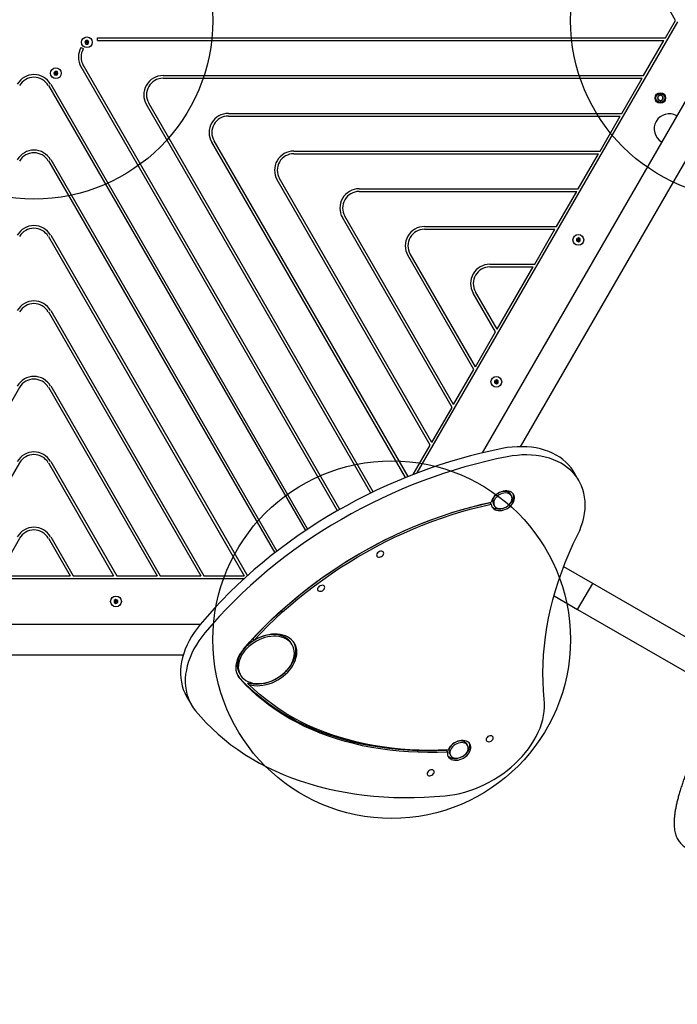
# Model space of a CAD drawing. Units: millimetres. Extents: x 16559 to 25300, y 29858 to 35563.
# Drawn here: x 21617 to 22352, y 31760 to 32862 of the extents above; entities that cross this region are included whole.
import ezdxf

# ---------------------------------------------------------------- set-up
doc = ezdxf.new("R2010")
doc.units = ezdxf.units.MM
doc.header["$LTSCALE"] = 200
doc.layers.add('OTWORY_MONTAŻOWE', color=1, linetype='Continuous')

msp = doc.modelspace()

# ---------------------------------------------------------------- linework, layer by layer
at = {"color": 7, "linetype": 'Continuous', "lineweight": 25}
for p, q in [((22350.2, 32861), (22338.9, 32880.6)), ((22061.3, 32354.7), (22352.8, 32859.5)), ((22338.9, 32841.4), (22350.2, 32861)), ((21690.7, 32838.5), (21689.6, 32836.5)), ((21689.6, 32836.5), (21690.7, 32834.5)), ((21693, 32838.5), (21690.7, 32838.5)), ((21694.2, 32836.5), (21693, 32838.5)), ((21693, 32834.5), (21694.2, 32836.5)), ((21703.9, 32841.4), (22338.9, 32841.4)), ((21703.9, 32838.4), (21703.9, 32841.4)), ((21703.9, 32838.4), (22337.1, 32838.4)), ((22314.5, 32799.2), (22337.1, 32838.4)), ((21685.3, 32830.7), (21687.9, 32829.2)), ((21690.7, 32834.5), (21693, 32834.5)), ((21656.4, 32804), (21655, 32802.2)), ((21658.6, 32803.7), (21656.4, 32804)), ((21659.5, 32801.6), (21658.6, 32803.7)), ((21972.1, 32312.5), (21685.3, 32809.2)), ((21974.7, 32313.9), (21687.9, 32810.7)), ((21655, 32802.2), (21655.8, 32800.1)), ((21655.8, 32800.1), (21658.1, 32799.8)), ((21658.1, 32799.8), (21659.5, 32801.6)), ((21777, 32799.2), (22314.5, 32799.2)), ((21777, 32796.2), (22312.8, 32796.2)), ((22379.6, 32802.7), (22133.9, 32377.1)), ((22290.1, 32757), (22312.8, 32796.2)), ((21648.8, 32788.1), (21936.2, 32290.2)), ((21651.4, 32789.6), (21938.7, 32291.8)), ((22176.9, 32384.1), (22408.9, 32786.1)), ((22333.2, 32777.3), (22330.5, 32775.7)), ((22330.5, 32775.7), (22330.5, 32772.7)), ((22330.5, 32772.7), (22333.2, 32771.1)), ((22335.8, 32775.7), (22333.2, 32777.3)), ((22333.2, 32771.1), (22335.8, 32772.7)), ((22335.8, 32772.7), (22335.8, 32775.7)), ((22009.4, 32332.2), (21758.4, 32767)), ((22012.1, 32333.6), (21761, 32768.5)), ((21850.1, 32757), (22290.1, 32757)), ((21850.1, 32754), (22288.4, 32754)), ((22265.8, 32714.8), (22288.4, 32754)), ((22051, 32350.7), (21834.1, 32726.3)), ((22048.1, 32349.6), (21831.5, 32724.8)), ((21651.4, 32705.2), (21904.3, 32267.1)), ((21923.2, 32714.8), (22265.8, 32714.8)), ((21923.2, 32711.8), (22264, 32711.8)), ((22241.4, 32672.6), (22264, 32711.8)), ((21648.8, 32703.7), (21901.9, 32265.3)), ((22075.9, 32385.9), (21904.6, 32682.6)), ((22077.6, 32388.9), (21907.2, 32684.1)), ((21996.3, 32672.6), (22241.4, 32672.6)), ((21996.3, 32669.6), (22239.7, 32669.6)), ((22217.1, 32630.4), (22239.7, 32669.6)), ((22100.2, 32428.1), (21977.7, 32640.4)), ((22102, 32431.1), (21980.3, 32641.9)), ((22069.4, 32630.4), (22217.1, 32630.4)), ((22069.4, 32627.4), (22215.3, 32627.4)), ((22192.7, 32588.2), (22215.3, 32627.4)), ((21648.8, 32619.3), (21867.9, 32239.7)), ((21651.4, 32620.8), (21871.4, 32239.7)), ((22241.5, 32617.7), (22239.5, 32616.6)), ((22239.5, 32616.6), (22239.5, 32614.3)), ((22243.5, 32616.6), (22241.5, 32617.7)), ((22243.5, 32614.3), (22243.5, 32616.6)), ((22239.5, 32614.3), (22241.5, 32613.1)), ((22241.5, 32613.1), (22243.5, 32614.3)), ((22124.6, 32470.3), (22050.8, 32598.2)), ((22126.3, 32473.3), (22053.4, 32599.7)), ((22142.5, 32588.2), (22192.7, 32588.2)), ((22142.5, 32585.2), (22191, 32585.2)), ((22150.7, 32515.5), (22191, 32585.2)), ((22149, 32512.5), (22123.9, 32556)), ((22150.7, 32515.5), (22126.5, 32557.5)), ((21648.8, 32534.9), (21819.2, 32239.7)), ((21651.4, 32536.4), (21822.7, 32239.7)), ((22126.3, 32473.3), (22149, 32512.5)), ((22102, 32431.1), (22124.6, 32470.3)), ((21651.4, 32452), (21773.9, 32239.7)), ((22149.8, 32459), (22147.8, 32457.8)), ((22147.8, 32457.8), (22147.8, 32455.5)), ((22147.8, 32455.5), (22149.8, 32454.3)), ((22151.8, 32457.8), (22149.8, 32459)), ((22149.8, 32454.3), (22151.8, 32455.5)), ((22151.8, 32455.5), (22151.8, 32457.8)), ((21495, 32239.7), (21616.7, 32450.5)), ((21648.8, 32450.5), (21770.5, 32239.7)), ((22077.6, 32388.9), (22100.2, 32428.1)), ((22056.9, 32353), (22075.9, 32385.9)), ((21543.8, 32239.7), (21616.7, 32366.1)), ((21648.8, 32366.1), (21721.7, 32239.7)), ((21651.4, 32367.6), (21725.2, 32239.7)), ((22242.2, 32345.9), (22236.9, 32355.1)), ((22166.6, 32329.1), (22165.5, 32330.9)), ((22144, 32319.8), (22142.9, 32321.7)), ((22146.5, 32319.9), (22147.5, 32318.1)), ((21592.5, 32239.7), (21616.7, 32281.7)), ((21648.8, 32281.7), (21673, 32239.7)), ((21651.4, 32283.2), (21676.5, 32239.7)), ((22257.5, 32231.1), (22225.1, 32249.8)), ((21274, 32236.7), (21868.1, 32236.7)), ((21592.5, 32239.7), (21673, 32239.7)), ((21676.5, 32239.7), (21721.7, 32239.7)), ((21725.2, 32239.7), (21770.5, 32239.7)), ((21773.9, 32239.7), (21819.2, 32239.7)), ((21822.7, 32239.7), (21867.9, 32239.7)), ((21871.4, 32239.7), (21871.4, 32239.7)), ((22240.6, 32201.9), (22257.5, 32231.1)), ((23450.1, 31542.6), (22257.5, 32231.1)), ((21724.4, 32213.3), (21722.4, 32212.2)), ((21722.4, 32212.2), (21722.4, 32209.9)), ((21722.4, 32209.9), (21724.4, 32208.7)), ((21726.4, 32212.2), (21724.4, 32213.3)), ((21724.4, 32208.7), (21726.4, 32209.9)), ((21726.4, 32209.9), (21726.4, 32212.2)), ((22214.3, 32217.2), (22240.6, 32201.9)), ((22240.6, 32201.9), (22460.4, 32075.1)), ((21818.6, 32185.1), (21309.5, 32185.1)), ((21877.6, 32169.2), (21878.7, 32167.3)), ((21921.5, 32162.3), (21920.5, 32164.2)), ((21309.8, 32151.4), (21799.7, 32151.4)), ((21862.5, 32130.7), (21863.5, 32128.8)), ((21873.1, 32118.1), (21872, 32119.9)), ((21803.4, 32104.5), (21808.7, 32095.3)), ((22094.1, 32044.2), (22095.2, 32042.4)), ((22117.7, 32049.9), (22116.6, 32051.7)), ((22097.6, 32040.7), (22098.6, 32038.9))]:
    msp.add_line(p, q, dxfattribs=at)
at = {"color": 7, "linetype": 'Continuous', "lineweight": 25, "flags": 128}
for points in [[(22156.4, 32382), (22144.6, 32379.6), (22132.8, 32376.9), (22121, 32373.9), (22109.1, 32370.6), (22097.3, 32367.1), (22085.5, 32363.3), (22073.8, 32359.3), (22062.1, 32355), (22050.4, 32350.5), (22038.9, 32345.7), (22027.3, 32340.6), (22015.9, 32335.4), (22004.6, 32329.8), (21993.3, 32324.1), (21982.2, 32318.1), (21971.2, 32311.9)], [(22236.9, 32355.1), (22235.8, 32356.9), (22233.3, 32360.4), (22230.6, 32363.7), (22227.5, 32366.8), (22224.2, 32369.7), (22220.6, 32372.3), (22216.8, 32374.7), (22212.7, 32376.8), (22208.3, 32378.7), (22203.8, 32380.3), (22199.1, 32381.6), (22194.2, 32382.7), (22189.1, 32383.4), (22183.9, 32383.9), (22178.6, 32384.1), (22173.1, 32384), (22167.6, 32383.6), (22162, 32383), (22156.4, 32382)], [(22240.8, 32285.7), (22243, 32290.4), (22244.8, 32295.2), (22246.4, 32300), (22247.6, 32304.7), (22248.4, 32309.4), (22249, 32314.1), (22249.2, 32318.7), (22249, 32323.3), (22248.5, 32327.7), (22247.7, 32332), (22246.5, 32336.2), (22245, 32340.2), (22243.2, 32344.1), (22241.1, 32347.8), (22238.6, 32351.3), (22235.9, 32354.6), (22232.8, 32357.7), (22229.5, 32360.5), (22225.9, 32363.1), (22222.1, 32365.5), (22218, 32367.7), (22213.6, 32369.5), (22209.1, 32371.1), (22204.4, 32372.4), (22199.5, 32373.5), (22194.4, 32374.3), (22189.2, 32374.7), (22183.9, 32374.9), (22178.4, 32374.8), (22172.9, 32374.4), (22167.3, 32373.8), (22161.7, 32372.8)], [(22161.7, 32372.8), (22149.9, 32370.4), (22138.1, 32367.7), (22126.3, 32364.7), (22114.4, 32361.4), (22102.6, 32357.9), (22090.8, 32354.2), (22079.1, 32350.1), (22067.4, 32345.8), (22055.7, 32341.3), (22044.2, 32336.5), (22032.6, 32331.5), (22021.2, 32326.2), (22009.9, 32320.7), (21998.6, 32314.9), (21987.5, 32308.9), (21976.5, 32302.7)], [(22144, 32319.8), (22144.2, 32318.2), (22144.8, 32316.7), (22145.8, 32315.5), (22147, 32314.4), (22148.4, 32313.5), (22150.1, 32312.9), (22151.9, 32312.6), (22153.9, 32312.6), (22156, 32312.8), (22158.1, 32313.3), (22160.1, 32314.1), (22162.1, 32315.1), (22164, 32316.3), (22165.7, 32317.7), (22167.1, 32319.3), (22168.3, 32321), (22169.2, 32322.7), (22169.8, 32324.5), (22170.1, 32326.2), (22170.1, 32327.9), (22169.7, 32329.5), (22169, 32330.9), (22168, 32332.1), (22166.7, 32333.1), (22165.2, 32333.9), (22163.4, 32334.4), (22161.5, 32334.7), (22159.5, 32334.6), (22157.4, 32334.3), (22155.4, 32333.7), (22153.3, 32332.8), (22151.4, 32331.7), (22149.6, 32330.4), (22147.9, 32329), (22146.6, 32327.3), (22145.5, 32325.6), (22144.6, 32323.9), (22144.1, 32322.1)], [(22144.5, 32317.6), (22144.7, 32317.3), (22145.9, 32316.2), (22147.3, 32315.4), (22149, 32314.8), (22150.9, 32314.4), (22152.9, 32314.4), (22154.9, 32314.6), (22157, 32315.1), (22159.1, 32315.9), (22161.1, 32316.9), (22162.9, 32318.2), (22164.6, 32319.6), (22166.1, 32321.2), (22167.3, 32322.8), (22168.2, 32324.6), (22168.8, 32326.3), (22169.1, 32328.1), (22169, 32329.8), (22168.6, 32331.3), (22168.6, 32331.5)], [(22165.5, 32330.9), (22164.7, 32332), (22163.6, 32332.9), (22162.2, 32333.6), (22160.6, 32334), (22158.9, 32334.1), (22157.1, 32334), (22155.3, 32333.6), (22153.4, 32332.9), (22151.7, 32331.9), (22150.1, 32330.8), (22148.7, 32329.5), (22147.5, 32328.1), (22146.6, 32326.5), (22146, 32325), (22145.7, 32323.4), (22145.8, 32322), (22146.1, 32320.6), (22146.5, 32319.9)], [(22166.6, 32329.1), (22165.8, 32330.2), (22164.6, 32331.1), (22163.3, 32331.8), (22161.7, 32332.2), (22160, 32332.3), (22158.2, 32332.1), (22156.3, 32331.7), (22154.5, 32331), (22152.8, 32330.1), (22151.2, 32329), (22149.8, 32327.7), (22148.6, 32326.2), (22147.7, 32324.7), (22147.1, 32323.1), (22146.8, 32321.6), (22146.8, 32320.1), (22147.2, 32318.8), (22147.9, 32317.5), (22148.9, 32316.5), (22150.1, 32315.7), (22151.6, 32315.2), (22153.3, 32314.9), (22155, 32314.9), (22156.9, 32315.2), (22158.7, 32315.8), (22160.5, 32316.6), (22162.2, 32317.6), (22163.7, 32318.9), (22165, 32320.3), (22166, 32321.7), (22166.8, 32323.3), (22167.2, 32324.8), (22167.3, 32326.4), (22167.1, 32327.8), (22166.6, 32329.1)], [(21866.9, 32157.5), (21874.2, 32165.7), (21881.6, 32173.8), (21889.4, 32181.8), (21897.3, 32189.6), (21905.4, 32197.3), (21913.8, 32204.8), (21922.4, 32212.2), (21931.1, 32219.4), (21940, 32226.4), (21949.2, 32233.2), (21958.5, 32239.9), (21967.9, 32246.4), (21977.5, 32252.7), (21987.2, 32258.7), (21997.1, 32264.6), (22007.1, 32270.3), (22017.2, 32275.7), (22027.5, 32280.9), (22037.8, 32285.9), (22048.2, 32290.6), (22058.7, 32295.1), (22069.2, 32299.4), (22079.8, 32303.4), (22090.5, 32307.2), (22101.2, 32310.7), (22111.9, 32313.9), (22122.6, 32316.9), (22133.4, 32319.7), (22144.1, 32322.1)], [(21877.6, 32169.2), (21885.3, 32177.4), (21893.2, 32185.4), (21901.3, 32193.3), (21909.7, 32201), (21918.3, 32208.6), (21927.1, 32216), (21936.1, 32223.3), (21945.3, 32230.3), (21954.6, 32237.2), (21964.2, 32243.8), (21973.9, 32250.3), (21983.7, 32256.6), (21993.7, 32262.6), (22003.8, 32268.4), (22014.1, 32274), (22024.4, 32279.4), (22034.9, 32284.5), (22045.5, 32289.4), (22056.1, 32294), (22066.8, 32298.4), (22077.6, 32302.5), (22088.4, 32306.4), (22099.3, 32310), (22110.2, 32313.3), (22121.1, 32316.4), (22132, 32319.1), (22142.9, 32321.7)], [(21878.7, 32167.3), (21886.3, 32175.5), (21894.3, 32183.6), (21902.4, 32191.5), (21910.8, 32199.2), (21919.4, 32206.8), (21928.2, 32214.2), (21937.2, 32221.4), (21946.3, 32228.5), (21955.7, 32235.3), (21965.2, 32242), (21974.9, 32248.5), (21984.8, 32254.7), (21994.8, 32260.8), (22004.9, 32266.6), (22015.1, 32272.2), (22025.5, 32277.5), (22036, 32282.7), (22046.5, 32287.5), (22057.2, 32292.2), (22067.9, 32296.5), (22078.6, 32300.7), (22089.5, 32304.5), (22100.3, 32308.1), (22111.2, 32311.5), (22122.1, 32314.5), (22133.1, 32317.3), (22144, 32319.8)], [(21971.2, 32311.9), (21960.2, 32305.5), (21949.4, 32298.8), (21938.8, 32291.9), (21928.3, 32284.8), (21918, 32277.4), (21907.9, 32269.9), (21898, 32262.2), (21888.3, 32254.3), (21878.7, 32246.2), (21869.4, 32237.9), (21860.4, 32229.5), (21851.5, 32220.9), (21842.9, 32212.1), (21834.6, 32203.3), (21826.5, 32194.2), (21818.6, 32185.1)], [(21976.5, 32302.7), (21965.5, 32296.3), (21954.7, 32289.6), (21944.1, 32282.7), (21933.6, 32275.6), (21923.3, 32268.2), (21913.2, 32260.7), (21903.3, 32253), (21893.6, 32245.1), (21884.1, 32237), (21874.8, 32228.7), (21865.7, 32220.3), (21856.8, 32211.7), (21848.2, 32203), (21839.9, 32194.1), (21831.8, 32185), (21823.9, 32175.9)], [(22203.4, 32101.5), (22202.5, 32111.2), (22202, 32121.1), (22201.8, 32131), (22202, 32141), (22202.6, 32151.1), (22203.5, 32161.3), (22204.7, 32171.5), (22206.3, 32181.8), (22208.2, 32192.1), (22210.5, 32202.5), (22213.1, 32212.8), (22216, 32223.3), (22219.3, 32233.7), (22223, 32244.1), (22226.9, 32254.5), (22231.2, 32264.9), (22235.8, 32275.3), (22240.8, 32285.7)], [(22021.4, 32261.2), (22022.4, 32261.9), (22023.2, 32262.8), (22023.7, 32263.8), (22023.9, 32264.8), (22023.7, 32265.7), (22023.1, 32266.4), (22022.3, 32266.9), (22021.3, 32267.2), (22020.1, 32267.1), (22019, 32266.7), (22017.9, 32266.1), (22016.9, 32265.2), (22016.3, 32264.3), (22015.9, 32263.3), (22016, 32262.3), (22016.3, 32261.5), (22017, 32260.9), (22017.9, 32260.5), (22019, 32260.4), (22020.2, 32260.7), (22021.4, 32261.2)], [(21955.3, 32223), (21956.3, 32223.8), (21957.1, 32224.7), (21957.6, 32225.7), (21957.8, 32226.7), (21957.6, 32227.6), (21957.1, 32228.3), (21956.3, 32228.8), (21955.2, 32229), (21954.1, 32228.9), (21952.9, 32228.5), (21951.8, 32227.9), (21950.9, 32227.1), (21950.2, 32226.1), (21949.9, 32225.1), (21949.9, 32224.2), (21950.2, 32223.3), (21950.9, 32222.7), (21951.9, 32222.4), (21953, 32222.3), (21954.1, 32222.5), (21955.3, 32223)], [(21818.6, 32185.1), (21815.1, 32180.7), (21811.9, 32176.2), (21809, 32171.6), (21806.3, 32167), (21804, 32162.3), (21801.9, 32157.6), (21800.2, 32152.9), (21798.8, 32148.1), (21797.8, 32143.4), (21797, 32138.8), (21796.6, 32134.2), (21796.6, 32129.6), (21796.8, 32125.2), (21797.5, 32120.8), (21798.4, 32116.6), (21799.7, 32112.5), (21801.3, 32108.6), (21803.2, 32104.8), (21803.4, 32104.5)], [(21823.9, 32175.9), (21820.5, 32171.5), (21817.2, 32167), (21814.3, 32162.4), (21811.6, 32157.8), (21809.3, 32153.1), (21807.2, 32148.4), (21805.5, 32143.7), (21804.1, 32138.9), (21803.1, 32134.2), (21802.3, 32129.6), (21801.9, 32125), (21801.9, 32120.4), (21802.1, 32116), (21802.8, 32111.6), (21803.7, 32107.4), (21805, 32103.3), (21806.6, 32099.4), (21808.5, 32095.6), (21810.8, 32092.1), (21813.3, 32088.7)], [(21920.5, 32164.1), (21919.2, 32166.1), (21917.5, 32167.9), (21915.6, 32169.6), (21913.4, 32170.9), (21911, 32172.1), (21908.3, 32172.9), (21905.5, 32173.5), (21902.6, 32173.8), (21899.5, 32173.9), (21896.3, 32173.6), (21893.1, 32173.1), (21889.9, 32172.3), (21886.7, 32171.3), (21883.5, 32169.9), (21880.5, 32168.4), (21877.5, 32166.6), (21874.7, 32164.7), (21872.1, 32162.5), (21869.6, 32160.2), (21867.4, 32157.7), (21865.5, 32155.2), (21863.8, 32152.5), (21862.5, 32149.8), (21861.4, 32147.1), (21860.7, 32144.4), (21860.2, 32141.7), (21860.1, 32139.1), (21860.4, 32136.5), (21861, 32134.1), (21861.9, 32131.8), (21862.5, 32130.7)], [(21921.6, 32162.3), (21920.2, 32164.3), (21918.6, 32166.1), (21916.6, 32167.7), (21914.4, 32169.1), (21912, 32170.2), (21909.4, 32171.1), (21906.6, 32171.7), (21903.6, 32172), (21900.6, 32172), (21897.4, 32171.8), (21894.2, 32171.3), (21891, 32170.5), (21887.8, 32169.4), (21884.6, 32168.1), (21881.5, 32166.6), (21878.6, 32164.8), (21875.8, 32162.8), (21873.1, 32160.7), (21870.7, 32158.3), (21868.5, 32155.9), (21866.6, 32153.3), (21864.9, 32150.7), (21863.5, 32148), (21862.5, 32145.3), (21861.7, 32142.5), (21861.3, 32139.8), (21861.2, 32137.2), (21861.4, 32134.7), (21862, 32132.2), (21862.9, 32130), (21864.1, 32127.8), (21865.6, 32125.9), (21867.4, 32124.2), (21869.5, 32122.7), (21871.8, 32121.5), (21874.3, 32120.5), (21877, 32119.7), (21879.9, 32119.3), (21882.9, 32119.1), (21886.1, 32119.2), (21889.3, 32119.6), (21892.5, 32120.2), (21895.7, 32121.2), (21898.9, 32122.3), (21902, 32123.8), (21905, 32125.4), (21907.9, 32127.3), (21910.6, 32129.4), (21913.2, 32131.6), (21915.5, 32134), (21917.6, 32136.5), (21919.4, 32139.1), (21920.9, 32141.8), (21922.1, 32144.5), (21923, 32147.3), (21923.6, 32150), (21923.9, 32152.6), (21923.8, 32155.2), (21923.4, 32157.7), (21922.6, 32160.1), (21921.6, 32162.3)], [(21872, 32119.9), (21874.9, 32119.2), (21877.9, 32118.7), (21881.1, 32118.6), (21884.4, 32118.7), (21887.7, 32119.1), (21891.1, 32119.7), (21894.5, 32120.7), (21897.8, 32121.9), (21901.1, 32123.3), (21904.3, 32125), (21907.4, 32126.9), (21910.3, 32129.1), (21913, 32131.4), (21915.5, 32133.8), (21917.8, 32136.4), (21919.8, 32139.1), (21921.6, 32141.9), (21923, 32144.7), (21924.2, 32147.6), (21925, 32150.4), (21925.5, 32153.2), (21925.6, 32156), (21925.4, 32158.7), (21924.9, 32161.3), (21924.1, 32163.7), (21923.6, 32164.7)], [(21873.1, 32118.1), (21876, 32117.3), (21879, 32116.9), (21882.2, 32116.7), (21885.4, 32116.8), (21888.8, 32117.2), (21892.2, 32117.9), (21895.5, 32118.8), (21898.9, 32120), (21902.2, 32121.5), (21905.4, 32123.2), (21908.5, 32125.1), (21911.4, 32127.2), (21914.1, 32129.5), (21916.6, 32132), (21918.9, 32134.6), (21920.9, 32137.3), (21922.6, 32140), (21924.1, 32142.9), (21925.2, 32145.7), (21926, 32148.6), (21926.5, 32151.4), (21926.7, 32154.2), (21926.5, 32156.9), (21926, 32159.4), (21925.1, 32161.9), (21923.9, 32164.1), (21922.5, 32166.2), (21920.7, 32168.1), (21918.6, 32169.8), (21916.3, 32171.2), (21913.8, 32172.4), (21911.1, 32173.3), (21908.1, 32174), (21905, 32174.3), (21901.8, 32174.4), (21898.5, 32174.2), (21895.2, 32173.7), (21891.8, 32173), (21888.4, 32171.9), (21885.1, 32170.7), (21881.8, 32169.1), (21878.7, 32167.3)], [(21866.9, 32157.5), (21864.7, 32154.7), (21862.8, 32151.8), (21861.2, 32148.8), (21859.9, 32145.7), (21859.1, 32142.7), (21858.5, 32139.7), (21858.4, 32136.8), (21858.6, 32134), (21859.2, 32131.3), (21860.2, 32128.7), (21861.5, 32126.3), (21863.2, 32124.2)], [(21860.4, 32128.3), (21860.5, 32128.2), (21862.1, 32126)], [(22094.1, 32044.2), (22083.1, 32043.9), (22072.1, 32043.8), (22061.3, 32044), (22050.6, 32044.5), (22040, 32045.3), (22029.6, 32046.4), (22019.2, 32047.8), (22009.1, 32049.5), (21999.1, 32051.4), (21989.3, 32053.7), (21979.6, 32056.2), (21970.1, 32059), (21960.9, 32062.1), (21951.8, 32065.5), (21943, 32069.1), (21934.4, 32073), (21926, 32077.2), (21917.9, 32081.7), (21910, 32086.3), (21902.3, 32091.3), (21894.9, 32096.5), (21887.8, 32101.9), (21881, 32107.6), (21874.4, 32113.5), (21868.1, 32119.7), (21862.1, 32126)], [(22095.2, 32042.4), (22084.1, 32042), (22073.2, 32042), (22062.4, 32042.2), (22051.7, 32042.7), (22041.1, 32043.5), (22030.6, 32044.6), (22020.3, 32046), (22010.1, 32047.6), (22000.1, 32049.6), (21990.3, 32051.9), (21980.7, 32054.4), (21971.2, 32057.2), (21962, 32060.3), (21952.9, 32063.7), (21944.1, 32067.3), (21935.4, 32071.2), (21927.1, 32075.4), (21918.9, 32079.8), (21911, 32084.5), (21903.4, 32089.5), (21896, 32094.7), (21888.9, 32100.1), (21882, 32105.8), (21875.5, 32111.7), (21869.2, 32117.8), (21863.2, 32124.2)], [(22095.8, 32044.8), (22085, 32044.4), (22074.2, 32044.3), (22063.6, 32044.5), (22053, 32045), (22042.6, 32045.8), (22032.4, 32046.9), (22022.2, 32048.2), (22012.2, 32049.8), (22002.4, 32051.7), (21992.7, 32053.9), (21983.2, 32056.4), (21973.9, 32059.1), (21964.8, 32062.1), (21955.9, 32065.4), (21947.2, 32068.9), (21938.7, 32072.7), (21930.4, 32076.8), (21922.3, 32081.1), (21914.5, 32085.7), (21907, 32090.5), (21899.7, 32095.5), (21892.6, 32100.8), (21885.8, 32106.3), (21879.3, 32112.1), (21873.1, 32118.1)], [(22092.4, 31993.5), (22097.9, 31994.1), (22103.4, 31995), (22109, 31996.2), (22114.5, 31997.7), (22120.1, 31999.4), (22125.6, 32001.4), (22131.1, 32003.6), (22136.5, 32006), (22141.8, 32008.8), (22147, 32011.7), (22152, 32014.8), (22156.9, 32018.2), (22161.7, 32021.7), (22166.2, 32025.4), (22170.6, 32029.3), (22174.7, 32033.3), (22178.6, 32037.5), (22182.3, 32041.8), (22185.7, 32046.2), (22188.9, 32050.7), (22191.7, 32055.3), (22194.3, 32059.9), (22196.6, 32064.6), (22198.6, 32069.3), (22200.2, 32074), (22201.6, 32078.7), (22202.6, 32083.4), (22203.3, 32088), (22203.7, 32092.6), (22203.7, 32097.1), (22203.4, 32101.5)], [(21813.3, 32088.7), (21819.2, 32081.8), (21825.4, 32075.1), (21831.9, 32068.7), (21838.6, 32062.4), (21845.7, 32056.4), (21853, 32050.7), (21860.6, 32045.2), (21868.4, 32039.9), (21876.6, 32034.9), (21884.9, 32030.2), (21893.5, 32025.7), (21902.4, 32021.4), (21911.4, 32017.5), (21920.7, 32013.8), (21930.2, 32010.4), (21939.9, 32007.2), (21949.8, 32004.4), (21959.9, 32001.8), (21970.2, 31999.5), (21980.6, 31997.5), (21991.2, 31995.8), (22002, 31994.4), (22012.9, 31993.2), (22023.9, 31992.4), (22035.1, 31991.8), (22046.3, 31991.6), (22057.7, 31991.6), (22069.2, 31991.9), (22080.7, 31992.6), (22092.4, 31993.5)], [(22095.2, 32042.4), (22095.1, 32040.7), (22095.3, 32039.1), (22095.9, 32037.6), (22096.8, 32036.3), (22098, 32035.2), (22099.4, 32034.3), (22101.1, 32033.7), (22102.9, 32033.4), (22104.9, 32033.3), (22106.9, 32033.5), (22109, 32034), (22111.1, 32034.8), (22113.1, 32035.8), (22115, 32037), (22116.6, 32038.4), (22118.1, 32040), (22119.3, 32041.6), (22120.3, 32043.4), (22120.9, 32045.1), (22121.2, 32046.9), (22121.2, 32048.6), (22120.8, 32050.1), (22120.2, 32051.6), (22119.2, 32052.8), (22117.9, 32053.8), (22116.4, 32054.6), (22114.7, 32055.2), (22112.8, 32055.4), (22110.8, 32055.4), (22108.7, 32055.1), (22106.6, 32054.5), (22104.6, 32053.6), (22102.6, 32052.6), (22100.8, 32051.3), (22099.2, 32049.8), (22097.8, 32048.2), (22096.6, 32046.5), (22095.8, 32044.8)], [(22116.6, 32051.7), (22115.8, 32052.8), (22114.7, 32053.7), (22113.3, 32054.4), (22111.7, 32054.8), (22110, 32054.9), (22108.2, 32054.7), (22106.4, 32054.3), (22104.6, 32053.6), (22102.8, 32052.7), (22101.2, 32051.6), (22099.8, 32050.3), (22098.6, 32048.8), (22097.7, 32047.3), (22097.1, 32045.7), (22096.8, 32044.2), (22096.9, 32042.7), (22097.2, 32041.3), (22097.6, 32040.7)], [(22143.9, 32054.8), (22144.9, 32055.5), (22145.7, 32056.4), (22146.2, 32057.4), (22146.4, 32058.4), (22146.2, 32059.3), (22145.6, 32060), (22144.8, 32060.5), (22143.8, 32060.7), (22142.6, 32060.7), (22141.5, 32060.3), (22140.4, 32059.7), (22139.4, 32058.8), (22138.8, 32057.9), (22138.4, 32056.9), (22138.5, 32055.9), (22138.8, 32055.1), (22139.5, 32054.5), (22140.4, 32054.1), (22141.5, 32054), (22142.7, 32054.3), (22143.9, 32054.8)], [(22095.6, 32038.3), (22095.7, 32038.1), (22096.9, 32037), (22098.3, 32036.2), (22100, 32035.5), (22101.8, 32035.2), (22103.8, 32035.1), (22105.9, 32035.4), (22108, 32035.9), (22110, 32036.6), (22112, 32037.6), (22113.9, 32038.8), (22115.6, 32040.2), (22117.1, 32041.8), (22118.3, 32043.5), (22119.2, 32045.2), (22119.9, 32047), (22120.2, 32048.7), (22120.1, 32050.4), (22119.8, 32052), (22119.7, 32052.2)], [(22117.7, 32049.8), (22116.9, 32051), (22115.7, 32051.9), (22114.4, 32052.5), (22112.8, 32052.9), (22111.1, 32053.1), (22109.3, 32052.9), (22107.4, 32052.5), (22105.6, 32051.8), (22103.9, 32050.9), (22102.3, 32049.7), (22100.9, 32048.4), (22099.7, 32047), (22098.8, 32045.5), (22098.2, 32043.9), (22097.9, 32042.4), (22097.9, 32040.9), (22098.3, 32039.5), (22099, 32038.3), (22100, 32037.3), (22101.2, 32036.5), (22102.7, 32036), (22104.4, 32035.7), (22106.1, 32035.7), (22108, 32036), (22109.8, 32036.6), (22111.6, 32037.4), (22113.3, 32038.4), (22114.8, 32039.6), (22116.1, 32041), (22117.1, 32042.5), (22117.9, 32044), (22118.3, 32045.6), (22118.4, 32047.1), (22118.2, 32048.5), (22117.7, 32049.8)], [(22077.8, 32016.6), (22078.8, 32017.4), (22079.6, 32018.3), (22080.1, 32019.3), (22080.3, 32020.3), (22080.1, 32021.2), (22079.6, 32021.9), (22078.7, 32022.4), (22077.7, 32022.6), (22076.6, 32022.5), (22075.4, 32022.1), (22074.3, 32021.5), (22073.4, 32020.7), (22072.7, 32019.7), (22072.4, 32018.7), (22072.4, 32017.8), (22072.7, 32016.9), (22073.4, 32016.3), (22074.3, 32016), (22075.5, 32015.9), (22076.6, 32016.1), (22077.8, 32016.6)]]:
    msp.add_lwpolyline(points, dxfattribs=at)
at = {"color": 7, "linetype": 'Continuous', "lineweight": 25}
for centre, radius in [((21691.9, 32836.5), 6), ((21657.2, 32801.9), 6), ((22333.2, 32774.2), 5.9), ((22333.2, 32774.2), 5.05), ((22241.5, 32615.4), 6), ((22149.8, 32456.6), 6), ((21724.4, 32211), 6)]:
    msp.add_circle(centre, radius, dxfattribs=at)
for centre, radius, start, end in [((21703.9, 32819.9), 21.5, 150, 210), ((21703.9, 32819.9), 18.5, 150, 210), ((21632.7, 32778.8), 21.5, 30, 150), ((21632.7, 32778.8), 18.5, 30, 150), ((21777, 32777.7), 21.5, 90, 210), ((21777, 32777.7), 18.5, 90, 210), ((22333.2, 32774.2), 3.07, 150, 210), ((22333.2, 32774.2), 3.07, 90, 150), ((22333.2, 32774.2), 3.07, 210, 270), ((22333.2, 32774.2), 3.08, 30, 90), ((22333.2, 32774.2), 3.08, 270, 330), ((22333.2, 32774.2), 3.08, 330, 30), ((21850.1, 32735.5), 21.5, 90, 210), ((21850.1, 32735.5), 18.5, 90, 210), ((22343.2, 32739.6), 16.9, 60.6883, 239.3117), ((22351.3, 32754.1), 0.2, 330, 60.6883), ((21632.7, 32694.4), 21.5, 30, 150), ((22334.7, 32725.2), 0.2, 239.3117, 330), ((21632.7, 32694.4), 18.5, 30, 150), ((21923.2, 32693.3), 21.5, 90, 210), ((21923.2, 32693.3), 18.5, 90, 210), ((21996.3, 32651.1), 21.5, 90, 210), ((21996.3, 32651.1), 18.5, 90, 210), ((21632.7, 32610), 21.5, 30, 150), ((21632.7, 32610), 18.5, 30, 150), ((22069.4, 32608.9), 21.5, 90, 210), ((22069.4, 32608.9), 18.5, 90, 210), ((22142.5, 32566.7), 21.5, 90, 210), ((22142.5, 32566.7), 18.5, 90, 210), ((21632.7, 32525.6), 21.5, 30, 150), ((21632.7, 32525.6), 18.5, 30, 150), ((21632.7, 32441.2), 21.5, 30, 150), ((21632.7, 32441.2), 18.5, 30, 150), ((21632.7, 32356.8), 21.5, 30, 150), ((21632.7, 32356.8), 18.5, 30, 150), ((21632.7, 32272.4), 21.5, 30, 150), ((21632.7, 32272.4), 18.5, 30, 150)]:
    msp.add_arc(centre, radius, start, end, dxfattribs=at)
for points, knots in [([(21689.6, 32836.5), (21689.6, 32836.5), (21689.6, 32836.5), (21689.6, 32836.5), (21689.7, 32836.5), (21690, 32836.5), (21690.7, 32836.5), (21691.4, 32836.5), (21691.9, 32836.5)], [0, 0, 0, 0, 0.009373, 0.022165, 0.050109, 0.125336, 0.342875, 1, 1, 1, 1]), ([(21690.7, 32838.5), (21690.7, 32838.5), (21690.7, 32838.5), (21690.7, 32838.5), (21690.8, 32838.4), (21690.9, 32838.2), (21691.3, 32837.6), (21691.6, 32837), (21691.9, 32836.5)], [0, 0, 0, 0, 0.009373, 0.022165, 0.050109, 0.125336, 0.342875, 1, 1, 1, 1]), ([(21690.7, 32834.5), (21690.7, 32834.5), (21690.7, 32834.6), (21690.7, 32834.6), (21690.8, 32834.7), (21690.9, 32834.9), (21691.3, 32835.5), (21691.6, 32836.1), (21691.9, 32836.5)], [0, 0, 0, 0, 0.009373, 0.022165, 0.050109, 0.125336, 0.342875, 1, 1, 1, 1]), ([(21693, 32838.5), (21693, 32838.5), (21693, 32838.5), (21693, 32838.5), (21693, 32838.4), (21692.8, 32838.2), (21692.5, 32837.6), (21692.1, 32837), (21691.9, 32836.5)], [0, 0, 0, 0, 0.009373, 0.022165, 0.050109, 0.125336, 0.342875, 1, 1, 1, 1]), ([(21691.9, 32836.5), (21692.2, 32836), (21692.5, 32835.4), (21692.9, 32834.7), (21693, 32834.6), (21693, 32834.6), (21693, 32834.5), (21693, 32834.5)], [0, 0, 0, 0, 0.776539, 0.941959, 0.981607, 0.992054, 1, 1, 1, 1]), ([(21694.2, 32836.5), (21694.2, 32836.5), (21694.2, 32836.5), (21694.1, 32836.5), (21694, 32836.5), (21693.8, 32836.5), (21693.1, 32836.5), (21692.4, 32836.5), (21691.9, 32836.5)], [0, 0, 0, 0, 0.009373, 0.022165, 0.050109, 0.125336, 0.342875, 1, 1, 1, 1]), ([(21657.2, 32801.9), (21657, 32802.5), (21656.7, 32803.1), (21656.4, 32803.8), (21656.4, 32804), (21656.4, 32804), (21656.4, 32804), (21656.4, 32804)], [0, 0, 0, 0, 0.776539, 0.941959, 0.981607, 0.992054, 1, 1, 1, 1]), ([(21658.6, 32803.7), (21658.6, 32803.7), (21658.6, 32803.7), (21658.6, 32803.7), (21658.6, 32803.6), (21658.4, 32803.4), (21658, 32802.8), (21657.6, 32802.3), (21657.2, 32801.9)], [0, 0, 0, 0, 0.009373, 0.022165, 0.050109, 0.125336, 0.342875, 1, 1, 1, 1]), ([(21655, 32802.2), (21655, 32802.2), (21655, 32802.2), (21655, 32802.2), (21655.1, 32802.2), (21655.3, 32802.2), (21656.1, 32802.1), (21656.7, 32802), (21657.2, 32801.9)], [0, 0, 0, 0, 0.009373, 0.022165, 0.050109, 0.125336, 0.342875, 1, 1, 1, 1]), ([(21655.8, 32800.1), (21655.8, 32800.1), (21655.8, 32800.1), (21655.9, 32800.1), (21655.9, 32800.2), (21656.1, 32800.4), (21656.5, 32801), (21656.9, 32801.5), (21657.2, 32801.9)], [0, 0, 0, 0, 0.009373, 0.022165, 0.050109, 0.125336, 0.342875, 1, 1, 1, 1]), ([(21658.1, 32799.8), (21658.1, 32799.8), (21658.1, 32799.8), (21658.1, 32799.8), (21658.1, 32799.9), (21658, 32800.1), (21657.7, 32800.8), (21657.4, 32801.4), (21657.2, 32801.9)], [0, 0, 0, 0, 0.009373, 0.022165, 0.050109, 0.125336, 0.342875, 1, 1, 1, 1]), ([(21659.5, 32801.6), (21659.5, 32801.6), (21659.5, 32801.6), (21659.5, 32801.6), (21659.4, 32801.6), (21659.1, 32801.7), (21658.4, 32801.8), (21657.7, 32801.8), (21657.2, 32801.9)], [0, 0, 0, 0, 0.009373, 0.022165, 0.050109, 0.125336, 0.342875, 1, 1, 1, 1]), ([(22239.5, 32616.6), (22239.5, 32616.6), (22239.5, 32616.6), (22239.5, 32616.5), (22239.6, 32616.5), (22239.8, 32616.4), (22240.5, 32616), (22241.1, 32615.7), (22241.5, 32615.4)], [0, 0, 0, 0, 0.009373, 0.022165, 0.050109, 0.125336, 0.342875, 1, 1, 1, 1]), ([(22241.5, 32617.7), (22241.5, 32617.7), (22241.5, 32617.7), (22241.5, 32617.7), (22241.5, 32617.6), (22241.5, 32617.3), (22241.5, 32616.6), (22241.5, 32615.9), (22241.5, 32615.4)], [0, 0, 0, 0, 0.009373, 0.022165, 0.050109, 0.125336, 0.342875, 1, 1, 1, 1]), ([(22243.5, 32616.6), (22243.5, 32616.6), (22243.5, 32616.6), (22243.5, 32616.5), (22243.4, 32616.5), (22243.2, 32616.4), (22242.5, 32616), (22241.9, 32615.7), (22241.5, 32615.4)], [0, 0, 0, 0, 0.009373, 0.022165, 0.050109, 0.125336, 0.342875, 1, 1, 1, 1]), ([(22239.5, 32614.3), (22239.5, 32614.3), (22239.5, 32614.3), (22239.5, 32614.3), (22239.6, 32614.3), (22239.8, 32614.5), (22240.5, 32614.8), (22241.1, 32615.2), (22241.5, 32615.4)], [0, 0, 0, 0, 0.009373, 0.022165, 0.050109, 0.125336, 0.342875, 1, 1, 1, 1]), ([(22241.5, 32615.4), (22241.5, 32614.8), (22241.5, 32614.1), (22241.5, 32613.3), (22241.5, 32613.2), (22241.5, 32613.1), (22241.5, 32613.1), (22241.5, 32613.1)], [0, 0, 0, 0, 0.776539, 0.941959, 0.981607, 0.992054, 1, 1, 1, 1]), ([(22243.5, 32614.3), (22243.5, 32614.3), (22243.5, 32614.3), (22243.5, 32614.3), (22243.4, 32614.3), (22243.2, 32614.5), (22242.5, 32614.8), (22241.9, 32615.2), (22241.5, 32615.4)], [0, 0, 0, 0, 0.009373, 0.022165, 0.050109, 0.125336, 0.342875, 1, 1, 1, 1]), ([(22147.8, 32457.8), (22147.8, 32457.8), (22147.8, 32457.8), (22147.9, 32457.8), (22148, 32457.7), (22148.2, 32457.6), (22148.8, 32457.2), (22149.4, 32456.9), (22149.8, 32456.6)], [0, 0, 0, 0, 0.009373, 0.022165, 0.050109, 0.125336, 0.342875, 1, 1, 1, 1]), ([(22147.8, 32455.5), (22147.8, 32455.5), (22147.8, 32455.5), (22147.9, 32455.5), (22148, 32455.6), (22148.2, 32455.7), (22148.8, 32456.1), (22149.4, 32456.4), (22149.8, 32456.6)], [0, 0, 0, 0, 0.009373, 0.022165, 0.050109, 0.125336, 0.342875, 1, 1, 1, 1]), ([(22149.8, 32459), (22149.8, 32459), (22149.8, 32458.9), (22149.8, 32458.9), (22149.8, 32458.8), (22149.8, 32458.6), (22149.8, 32457.8), (22149.8, 32457.2), (22149.8, 32456.6)], [0, 0, 0, 0, 0.009373, 0.022165, 0.050109, 0.125336, 0.342875, 1, 1, 1, 1]), ([(22151.8, 32457.8), (22151.8, 32457.8), (22151.8, 32457.8), (22151.8, 32457.8), (22151.7, 32457.7), (22151.5, 32457.6), (22150.9, 32457.2), (22150.3, 32456.9), (22149.8, 32456.6)], [0, 0, 0, 0, 0.009373, 0.022165, 0.050109, 0.125336, 0.342875, 1, 1, 1, 1]), ([(22149.8, 32456.6), (22149.8, 32456), (22149.8, 32455.3), (22149.8, 32454.6), (22149.8, 32454.4), (22149.8, 32454.4), (22149.8, 32454.3), (22149.8, 32454.3)], [0, 0, 0, 0, 0.776539, 0.941959, 0.981607, 0.992054, 1, 1, 1, 1]), ([(22151.8, 32455.5), (22151.8, 32455.5), (22151.8, 32455.5), (22151.8, 32455.5), (22151.7, 32455.6), (22151.5, 32455.7), (22150.9, 32456.1), (22150.3, 32456.4), (22149.8, 32456.6)], [0, 0, 0, 0, 0.009373, 0.022165, 0.050109, 0.125336, 0.342875, 1, 1, 1, 1]), ([(21722.4, 32212.2), (21722.4, 32212.2), (21722.4, 32212.2), (21722.5, 32212.2), (21722.5, 32212.1), (21722.8, 32212), (21723.4, 32211.6), (21724, 32211.3), (21724.4, 32211)], [0, 0, 0, 0, 0.009373, 0.022165, 0.050109, 0.125336, 0.342875, 1, 1, 1, 1]), ([(21724.4, 32211), (21723.9, 32210.7), (21723.3, 32210.4), (21722.6, 32210), (21722.5, 32209.9), (21722.4, 32209.9), (21722.4, 32209.9), (21722.4, 32209.9)], [0, 0, 0, 0, 0.776539, 0.941959, 0.981607, 0.992054, 1, 1, 1, 1]), ([(21724.4, 32213.3), (21724.4, 32213.3), (21724.4, 32213.3), (21724.4, 32213.3), (21724.4, 32213.2), (21724.4, 32213), (21724.4, 32212.2), (21724.4, 32211.5), (21724.4, 32211)], [0, 0, 0, 0, 0.009373, 0.022165, 0.050109, 0.125336, 0.342875, 1, 1, 1, 1]), ([(21726.4, 32212.2), (21726.4, 32212.2), (21726.4, 32212.2), (21726.4, 32212.2), (21726.3, 32212.1), (21726.1, 32212), (21725.4, 32211.6), (21724.9, 32211.3), (21724.4, 32211)], [0, 0, 0, 0, 0.009373, 0.022165, 0.050109, 0.125336, 0.342875, 1, 1, 1, 1]), ([(21724.4, 32208.7), (21724.4, 32208.7), (21724.4, 32208.7), (21724.4, 32208.8), (21724.4, 32208.9), (21724.4, 32209.1), (21724.4, 32209.8), (21724.4, 32210.5), (21724.4, 32211)], [0, 0, 0, 0, 0.009373, 0.022165, 0.050109, 0.125336, 0.342875, 1, 1, 1, 1]), ([(21726.4, 32209.9), (21726.4, 32209.9), (21726.4, 32209.9), (21726.4, 32209.9), (21726.3, 32209.9), (21726.1, 32210.1), (21725.4, 32210.4), (21724.9, 32210.8), (21724.4, 32211)], [0, 0, 0, 0, 0.009373, 0.022165, 0.050109, 0.125336, 0.342875, 1, 1, 1, 1]), ([(22404, 32107.6), (22403.6, 32107.1), (22402.1, 32104.3), (22399.4, 32099.4), (22396, 32092.9), (22392.6, 32086.4), (22389.3, 32080), (22386.1, 32073.6), (22383, 32067.2), (22380, 32060.9), (22377.1, 32054.7), (22374.3, 32048.6), (22371.6, 32042.5), (22369.1, 32036.6), (22366.7, 32030.7), (22364.4, 32025), (22362.2, 32019.4), (22360.2, 32013.9), (22358.3, 32008.6), (22356.6, 32003.4), (22355, 31998.3), (22353.6, 31993.4), (22352.3, 31988.6), (22351.2, 31984), (22350.3, 31979.5), (22349.5, 31975), (22349, 31970.7), (22348.6, 31966.5), (22348.5, 31962.4), (22348.7, 31958.7), (22349.1, 31955.4), (22349.7, 31952.3), (22350.5, 31949.6), (22351.5, 31947.1), (22352.7, 31944.7), (22354.1, 31942.6), (22355.7, 31940.5), (22357.7, 31938.6), (22359.8, 31936.8), (22362.2, 31935.4), (22364.6, 31934.3), (22367.2, 31933.5), (22369.7, 31932.9), (22372.3, 31932.7), (22374.9, 31932.7), (22377.5, 31933), (22380.2, 31933.5), (22382.9, 31934.3), (22385.8, 31935.3), (22388.8, 31936.7), (22392.1, 31938.5), (22395.5, 31940.7), (22399.1, 31943.2), (22402.6, 31946.1), (22406.2, 31949.1), (22409.7, 31952.4), (22413.3, 31955.8), (22416.9, 31959.4), (22420.5, 31963.3), (22424.2, 31967.3), (22427.9, 31971.6), (22431.6, 31976), (22435.4, 31980.6), (22439.2, 31985.4), (22443, 31990.3), (22446.9, 31995.4), (22450.8, 32000.7), (22454.8, 32006.1), (22458.7, 32011.7), (22462.6, 32017.4), (22466.6, 32023.2), (22470.6, 32029.2), (22474.5, 32035.2), (22478.4, 32041.3), (22482.3, 32047.5), (22485.9, 32053.4), (22488.2, 32057.1), (22489.2, 32058.8)], [0, 0, 0, 0, 0.003762, 0.017952, 0.032145, 0.046343, 0.060548, 0.074762, 0.088985, 0.103222, 0.117473, 0.131742, 0.146031, 0.160345, 0.174688, 0.189065, 0.203482, 0.217947, 0.23247, 0.247062, 0.261739, 0.276521, 0.291431, 0.306503, 0.321779, 0.337315, 0.353177, 0.369435, 0.386108, 0.401088, 0.414669, 0.426838, 0.437857, 0.447998, 0.457487, 0.466506, 0.475196, 0.484519, 0.493553, 0.50239, 0.511129, 0.519839, 0.528608, 0.537544, 0.546767, 0.556426, 0.566701, 0.57781, 0.590005, 0.603536, 0.618512, 0.634656, 0.651279, 0.667647, 0.683627, 0.699252, 0.714591, 0.729705, 0.744644, 0.759443, 0.774132, 0.78873, 0.803256, 0.817723, 0.832139, 0.846514, 0.860855, 0.875166, 0.889453, 0.903719, 0.917968, 0.932202, 0.946423, 0.960635, 0.974838, 0.989035, 1, 1, 1, 1])]:
    msp.add_open_spline(points, degree=3, knots=knots, dxfattribs=at)
at = {"layer": 'OTWORY_MONTAŻOWE'}
for centre in [(21632.7, 32861), (22432.7, 32861), (22032.7, 32168.2)]:
    msp.add_circle(centre, 200, dxfattribs=at)

doc.saveas('drawing.dxf')
